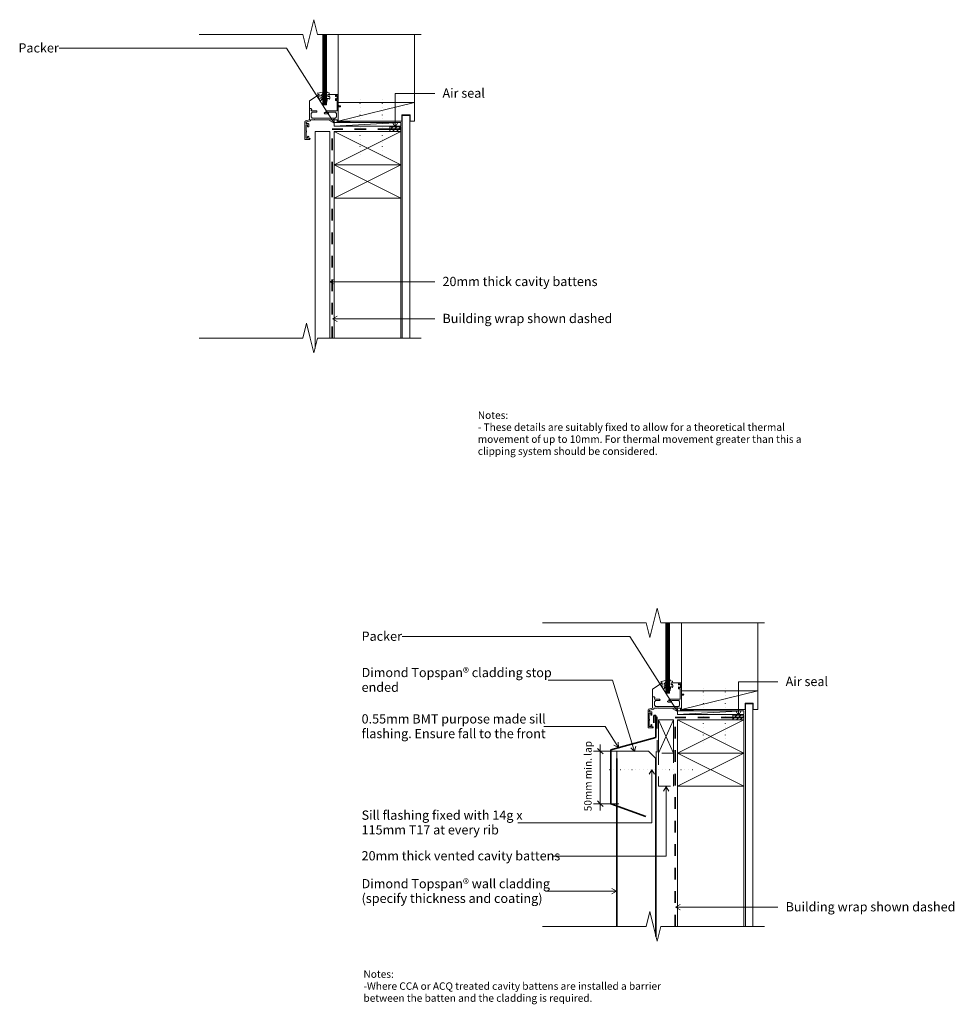
# Model space of a CAD drawing. Units: millimetres. Extents: x 1780 to 3044, y 37 to 1367.
import ezdxf

# ---------------------------------------------------------------- set-up
doc = ezdxf.new("R2010")
doc.units = ezdxf.units.MM
doc.linetypes.add('Dash', pattern=[31.75, 15.875, -15.875])
doc.linetypes.add('Dot 1mm', pattern=[5, 0, -5])
for name, color, linetype, lineweight in [('A-____-____-DIMS', 211, 'Continuous', 9), ('A-____-____-DIMS-5', 211, 'Continuous', 9), ('A-____-____-IDEN', 131, 'Continuous', 9), ('A-DETL-____-MEDM', 33, 'Continuous', 35), ('A-DETL-GENF-HDLN', 90, 'Dash', 13), ('A-DETL-GENF-OTLN', 92, 'Continuous', 13), ('G-____-____-TEXT', 231, 'Continuous', 9)]:
    doc.layers.add(name, color=color, linetype=linetype, lineweight=lineweight)
doc.styles.add('Arial', font='arial.ttf', dxfattribs={"height": 10})
doc.styles.add('Arial_1', font='arial.ttf', dxfattribs={"height": 12.5})
doc.dimstyles.new('Diagonal_-_2_0mm_Arial', dxfattribs={"dimscale": 304.8, "dimtxt": 0.033473, "dimasz": 0.024606, "dimexe": 0.029528, "dimexo": 0.0625, "dimgap": 0.028707, "dimtad": 1, "dimdec": 0, "dimlfac": 304.8, "dimzin": 0, "dimdsep": 46, "dimtxsty": 'Arial', "dimblk1": 'OBLIQUE', "dimblk2": 'OBLIQUE', "dimsah": 1, "dimcen": 0.09, "dimdle": 0.029528, "dimazin": 0, "dimtfac": 1, "dimtdec": 4, "dimtix": 1, "dimtmove": 0, "dimatfit": 3, "dimfxl": 0.000269098, "dimfxlon": 1, "dimtvp": 1, "dimtolj": 1, "dimtzin": 0, "dimarcsym": 2})

# ---------------------------------------------------------------- blocks, each defined once
blk = doc.blocks.new('Long section - Dimond Topspan_ wall cladding _specify thickness and coating_-3126809-dim_tps_2061_Vertical Cladding with Cavity Window Detail - Sill')
at = {"layer": 'A-DETL-____-MEDM'}
for p, q in [((260, 53), (33.2, 53)), ((19.4, 0), (260, 0)), ((260, 0), (270, 10))]:
    blk.add_line(p, q, dxfattribs=at)
at = {"layer": 'A-DETL-GENF-OTLN'}
for p, q in [((270, 53), (260, 53)), ((270, 10), (270, 53)), ((270, 10), (270, 53))]:
    blk.add_line(p, q, dxfattribs=at)
blk = doc.blocks.new('dmd_timber along - 20mm thick cavity battens-5436765-dim_tps_2061_Vertical Cladding with Cavity Window Detail - Sill')
at = {"layer": 'A-DETL-GENF-OTLN'}
for p, q in [((279.3, 0), (0, 0)), ((0, 0), (0, -20)), ((0, -20), (293.6, -20))]:
    blk.add_line(p, q, dxfattribs=at)
blk = doc.blocks.new('dmd_timber along - Structure-5436733-dim_tps_2061_Vertical Cladding with Cavity Window Detail - Sill')
at = {"layer": 'A-DETL-GENF-OTLN'}
for p, q in [((259.3, 0), (70, 0)), ((70, -90), (259.3, -90))]:
    blk.add_line(p, q, dxfattribs=at)
blk = doc.blocks.new('Timber - 45x90-2373474-dim_tps_2061_Vertical Cladding with Cavity Window Detail - Sill')
at = {"layer": 'A-DETL-GENF-OTLN'}
for p, q in [((22.5, 45), (-22.5, 45)), ((-22.5, 45), (22.5, -45)), ((-22.5, -45), (22.5, 45)), ((22.5, -30), (22.5, 45)), ((22.5, -45), (22.5, -30)), ((-22.5, -45), (22.5, -45))]:
    blk.add_line(p, q, dxfattribs=at)
blk = doc.blocks.new('Timber - 45x90-V1-dim_tps_2061_Vertical Cladding with Cavity Window Detail - Sill')
at = {"layer": 'A-DETL-GENF-OTLN'}
for p, q in [((22.5, 45), (-22.5, 45)), ((-22.5, 45), (-22.5, -45)), ((-22.5, 45), (22.5, -45)), ((-22.5, -45), (22.5, 45)), ((22.5, -45), (22.5, 45)), ((-22.5, -45), (22.5, -45))]:
    blk.add_line(p, q, dxfattribs=at)
blk = doc.blocks.new('soffit - Soffit-2364697-dim_tps_2061_Vertical Cladding with Cavity Window Detail - Sill')
at = {"layer": 'A-DETL-GENF-OTLN'}
for p, q in [((116.4, 5), (-184.4, 5)), ((-184.4, 5), (-184.4, -5)), ((-184.4, -5), (116.4, -5))]:
    blk.add_line(p, q, dxfattribs=at)
blk = doc.blocks.new('underlay - Roofing underlay and netting shown dashed-4358806-dim_tps_2061_Vertical Cladding with Cavity Window Detail - Sill')
at = {"layer": 'A-DETL-GENF-OTLN', "linetype": 'Dash', "lineweight": 35}
for p, q in [((-14, 0), (-92, 0)), ((0, 0), (-14, 0))]:
    blk.add_line(p, q, dxfattribs=at)
blk = doc.blocks.new('dmd _timber liner - window head-3491443-dim_tps_2061_Vertical Cladding with Cavity Window Detail - Sill')
at = {"layer": 'A-DETL-GENF-OTLN'}
for p, q in [((12.5, 51.5), (-12.5, 51.5)), ((-12.5, 51.5), (-12.5, -34.5)), ((-12.5, 51.5), (12.5, -51.5)), ((-12.5, -34.5), (-4, -34.5)), ((-4, -34.5), (-4, -45.5)), ((-4, -45.5), (-12.5, -45.5)), ((-12.5, -45.5), (-12.5, -51.5)), ((-12.5, -51.5), (12.5, -51.5))]:
    blk.add_line(p, q, dxfattribs=at)
blk = doc.blocks.new('dmd_Eco-foam - Air seal-2382676-dim_tps_2061_Vertical Cladding with Cavity Window Detail - Sill')
at = {"layer": 'A-DETL-GENF-OTLN'}
h = blk.add_hatch(dxfattribs=at)
h.set_pattern_fill('FP_1', color=256, style=0, pattern_type=2)
h.set_pattern_definition([(315, (-1216.493, 2280.592), (2.6516504, 2.6516504), [])])
h.paths.add_polyline_path([(0, -15), (6, -15), (6, 0), (0, 0)], flags=0)
for p, q in [((6, 0), (0, 0)), ((0, 0), (0, -15)), ((6, -15), (6, 0)), ((0, -15), (6, -15))]:
    blk.add_line(p, q, dxfattribs=at)
blk = doc.blocks.new('dmd_timber along - Structure 103-5436762-dim_tps_2061_Vertical Cladding with Cavity Window Detail - Sill')
at = {"layer": 'A-DETL-GENF-OTLN'}
for p, q in [((92, 0), (0, 0)), ((0, 0), (0, -103)), ((0, -103), (92, -103))]:
    blk.add_line(p, q, dxfattribs=at)
blk = doc.blocks.new('underlay - Building wrap shown dashed-4358807-dim_tps_2061_Vertical Cladding with Cavity Window Detail - Sill')
at = {"layer": 'A-DETL-GENF-OTLN', "linetype": 'Dash', "lineweight": 35}
blk.add_line((-70, 0), (-352.3, 0), dxfattribs=at)
blk = doc.blocks.new('window head - Window-2364084-dim_tps_2061_Vertical Cladding with Cavity Window Detail - Sill')
at = {"layer": 'A-DETL-GENF-OTLN'}
for p, q in [((18, 95.1), (18, 0)), ((19.3, 95.1), (19.3, 0)), ((20.5, 95.1), (20.5, 0)), ((21.8, 95.1), (21.8, 0)), ((23, 95.1), (23, 0)), ((0, 5.5), (13, 13.8)), ((11.3, 15.7), (11.5, 14)), ((17.7, 17), (11.5, 16)), ((11.5, 14), (13, 14)), ((13, 14), (13, 11.1)), ((18, 15.4), (18, 16.7)), ((23, 10.9), (23, 17.7)), ((23.5, 17.9), (24, 16.9)), ((24, 16.9), (26.5, 16.2)), ((25, 14), (25, 11.1)), ((26.6, 14), (25, 14)), ((35, 13.8), (25, 13.8)), ((26.7, 16), (26.6, 14)), ((35, 11.8), (35, 13.8)), ((35, 13.8), (39, 13.8)), ((39, -0.4), (39, 13.8)), ((0, -5), (0, 5.5)), ((12.3, 10.7), (13.5, 8.1)), ((13, 11.1), (12.5, 11.1)), ((13.1, 7.3), (14.1, 5.4)), ((13.5, 7.6), (13.3, 7.6)), ((13.5, 8.1), (13.5, 7.6)), ((15.4, 11.8), (15.4, 12.8)), ((15.4, 8.2), (15.4, 9.3)), ((17.9, 8.6), (17.8, 8.8)), ((23, 3.7), (23, 9.2)), ((24, 7.1), (23.5, 3.7)), ((24, 8.6), (24, 7.1)), ((26.3, 8.6), (24, 8.6)), ((25, 11.1), (26.3, 11.1)), ((26.3, 11.1), (26.5, 11.9)), ((26.5, 7.8), (26.3, 8.6)), ((35, 5.8), (35, 7.9)), ((37.3, 5.8), (35, 5.8)), ((36.3, 12.6), (37.5, 12.6)), ((36.3, 12.6), (36.3, 11.8)), ((36.3, 7.1), (36.3, 7.9)), ((37.5, 7.1), (36.3, 7.1)), ((37.3, -8.2), (37.3, 5.8)), ((37.5, 12.6), (37.5, 7.1)), ((0, -20.2), (0, -5)), ((2, -5), (0, -5)), ((2.9, -5.8), (2, -5)), ((3, -6.5), (2.4, -7.4)), ((3.3, -11.4), (2.4, -11.4)), ((2.4, -11.4), (2.4, -16.6)), ((2.9, -8.2), (9.6, -8.2)), ((3.3, -10.4), (3.3, -11.4)), ((9.6, -9.9), (4, -9.9)), ((18, 0), (23, 0)), ((23.7, -10.5), (20.8, -10.5)), ((25, -12), (20.8, -12)), ((22.4, -8.2), (37.3, -8.2)), ((23.7, -9), (22.4, -9)), ((25.6, -10.4), (25.6, -11.6)), ((35.1, -9.9), (26.2, -9.9)), ((35.7, -11.4), (35.7, -10.4)), ((36.5, -11.4), (35.7, -11.4)), ((36.5, -16.7), (36.5, -11.4)), ((39, -3.4), (39, -21.9)), ((39, -20.8), (39, -3.8)), ((39.7, -1.2), (41.3, -1.2)), ((39.7, -2.7), (41.3, -2.7)), ((-6.2, -46.3), (-6.2, -23)), ((0, -20.2), (-5.5, -21.6)), ((-4.5, -24.9), (-4.5, -23.7)), ((-1.7, -25.4), (-4, -25.4)), ((1, -21.6), (-3.7, -22.9)), ((-1, -29.1), (-1, -26.1)), ((2, -20.2), (6.2, -20.2)), ((2.4, -16.6), (3.3, -16.6)), ((3.3, -16.6), (3.3, -17.5)), ((3.9, -18.2), (35.1, -18.2)), ((6.8, -19.6), (6.2, -20.2)), ((7.4, -20.2), (6.8, -19.6)), ((7.4, -20.2), (31.2, -20.2)), ((31.8, -19.6), (31.2, -20.2)), ((32.4, -20.2), (31.8, -19.6)), ((32.4, -20.2), (37.5, -20.2)), ((36.5, -16.7), (35.7, -16.7)), ((35.7, -16.7), (35.7, -17.7)), ((37.5, -23.2), (37.5, -20.2)), ((45.3, -23.2), (37.5, -23.2)), ((53.7, -21.9), (39, -21.9)), ((51.7, -22.3), (45.3, -22.3)), ((45.3, -22.3), (45.3, -23.2)), ((51.7, -23.2), (51.7, -22.3)), ((54.9, -23.2), (51.7, -23.2)), ((-4.5, -35.3), (-4.5, -27.2)), ((-2.5, -27.2), (-4.5, -27.2)), ((-4.5, -45), (-4.5, -36.9)), ((-2.5, -29.1), (-2.5, -27.2)), ((0.1, -46.9), (-5.6, -46.9)), ((-2.5, -45), (-4.5, -45)), ((-2.5, -43.1), (-2.5, -45)), ((-1, -43.1), (-1, -45.4)), ((0.1, -45.4), (-1, -45.4))]:
    blk.add_line(p, q, dxfattribs=at)
for centre, radius, start, end in [((11.6, 15.8), 0.25, 98.9539, 185), ((14.3, 17.2), 4.21, 290.3376, 332.611), ((17.8, 16.7), 0.25, 0, 98.9539), ((17.5, 15.4), 0.5, 330.8296, 0), ((23.3, 17.7), 0.25, 30, 180), ((26.5, 16), 0.25, 355.2581, 75), ((12.5, 10.9), 0.25, 90, 205.0113), ((13.3, 7.4), 0.237, 90, 210), ((14.6, 5.6), 0.5, 210, 265.8647), ((14.5, 6.1), 1, 272.9238, 342.0104), ((15.9, 12.8), 0.5, 110.3376, 180), ((15.7, 11.8), 0.25, 180, 286.0713), ((15.9, 9.3), 0.5, 114.9861, 180), ((15.7, 8.2), 0.25, 180, 279.7223), ((15.9, 5.7), 0.5, 114.8217, 162.0104), ((14.6, 15.6), 4.19, 286.0713, 313.892), ((13.3, 15), 5.78, 294.9861, 325.3164), ((15.2, 11), 3.16, 279.7223, 314.6551), ((13.5, 11), 5.31, 294.8217, 328.6996), ((17.6, 8.6), 0.25, 40.7931, 134.6551), ((17.6, 12.3), 0.3, 33, 112.8064), ((17.3, 12), 0.682, 323.0151, 33), ((17.6, 8.3), 0.444, 327.2992, 40.7931), ((23.3, 3.7), 0.25, 180, 351.6264), ((26.8, 11.8), 0.25, 28.0725, 162.412), ((26.8, 7.8), 0.25, 197.588, 331.9275), ((23, 9.8), 4.5, 331.9275, 28.0725), ((35.6, 11.8), 0.625, 180, 360), ((35.6, 7.9), 0.625, 0, 180), ((3, -7.6), 0.552, 158.5416, 261.4584), ((2.4, -6.2), 0.649, 332.2931, 42.2931), ((4.1, -10.7), 0.883, 86.8013, 159.1987), ((8.9, -9), 1.09, 309.0148, 50.9852), ((20.8, -11.2), 0.75, 90, 270), ((22.4, -8.6), 0.4, 90, 270), ((23.1, -9.7), 0.901, 303.6901, 56.3099), ((24.9, -11.2), 0.728, 265.8844, 333.3887), ((26.1, -10.4), 0.59, 86.6433, 173.3567), ((35.1, -10.5), 0.642, 10.4843, 89.5157), ((39.7, -0.4), 0.727, 180, 270), ((39.7, -3.4), 0.703, 90, 180), ((41.3, -1.9), 0.75, 270, 90), ((-3.8, -23.3), 2.37, 135.7767, 174.2233), ((-2.6, -24.7), 2.12, 119.6004, 150.3996), ((-3.9, -24.8), 0.554, 174.6098, 265.3902), ((-1.7, -26.1), 0.712, 360, 90), ((0.8, -21), 0.715, 280.5905, 9.4095), ((2.1, -20.7), 0.598, 92.5905, 189.4095), ((4, -17.4), 0.767, 188.9583, 277.0417), ((35, -17.4), 0.754, 264.6416, 333.3584), ((53.7, -23.2), 1.25, 360, 90), ((-5.1, -36.1), 1.01, 307.0865, 52.9135), ((-1.7, -29.1), 0.75, 180, 0), ((-5.6, -46.3), 0.571, 185.2881, 274.7119), ((-1.7, -43.1), 0.75, 0, 180), ((0.1, -46.1), 0.75, 270, 90)]:
    blk.add_arc(centre, radius, start, end, dxfattribs=at)
blk = doc.blocks.new('Break Line_dimond - Break Line_dimond-2282453-dim_tps_2061_Vertical Cladding with Cavity Window Detail - Sill')
at = {"layer": 'A-DETL-GENF-OTLN'}
for p, q in [((5, 20), (0, 0)), ((10, 0), (5, 20)), ((-10, 0), (-150, 0)), ((-5, -20), (-10, 0)), ((0, 0), (-5, -20)), ((150, 0), (10, 0))]:
    blk.add_line(p, q, dxfattribs=at)
blk = doc.blocks.new('Fixing line - fixing line 60mm-4037283-dim_tps_2061_Vertical Cladding with Cavity Window Detail - Sill')
at = {"layer": 'A-DETL-GENF-OTLN', "linetype": 'Dot 1mm', "lineweight": 25}
for p, q in [((32.2, 0), (0, 0)), ((75, 0), (37.2, 0))]:
    blk.add_line(p, q, dxfattribs=at)
blk = doc.blocks.new('Break Line_dimond - Break Line_dimond-2217551-dim_tps_2061_Vertical Cladding with Cavity Window Detail - Sill')
at = {"layer": 'A-DETL-GENF-OTLN'}
for p, q in [((-10, 0), (-5, 20)), ((-5, 20), (0, 0)), ((-150, 0), (-10, 0)), ((0, 0), (5, -20)), ((5, -20), (10, 0)), ((10, 0), (150, 0))]:
    blk.add_line(p, q, dxfattribs=at)
blk = doc.blocks.new('Timber - Packer-2373477-dim_tps_2061_Vertical Cladding with Cavity Window Detail - Sill')
at = {"layer": 'A-DETL-GENF-OTLN'}
for p, q in [((2.5, 45), (-2.5, 45)), ((-2.5, 45), (-2.5, -45)), ((-2.5, 45), (2.5, -45)), ((2.5, -45), (2.5, 45)), ((-2.5, -45), (2.5, -45))]:
    blk.add_line(p, q, dxfattribs=at)
blk = doc.blocks.new('dmd_window Sill flashing no cavity - 0_55mm BMT purpose made sill flashing_ Ensure fall to the front-3757907-dim_tps_2061_Vertical Cladding with Cavity Window Detail - Sill')
at = {"layer": 'A-DETL-GENF-OTLN', "lineweight": 35}
for p, q in [((-3, 33), (-3, 23)), ((0, 33), (-3, 33)), ((0, 33), (0, 3.1)), ((-60.8, -13.2), (0, 3.1)), ((-60.8, -86.3), (-60.8, -13.2)), ((-13.8, -103.4), (-60.8, -86.3))]:
    blk.add_line(p, q, dxfattribs=at)
blk = doc.blocks.new('dmd_Eco-foam - Air seal-V2-dim_tps_2061_Vertical Cladding with Cavity Window Detail - Sill')
at = {"layer": 'A-DETL-GENF-OTLN'}
h = blk.add_hatch(dxfattribs=at)
h.set_pattern_fill('FP_2', color=256, style=0, pattern_type=2)
h.set_pattern_definition([(315, (-421.315, 2744.483), (2.6516504, 2.6516504), [])])
h.paths.add_polyline_path([(0, -15), (6, -15), (6, 0), (0, 0)], flags=0)
for p, q in [((6, 0), (0, 0)), ((0, 0), (0, -15)), ((6, -15), (6, 0)), ((0, -15), (6, -15))]:
    blk.add_line(p, q, dxfattribs=at)
blk = doc.blocks.new('Timber overlay - 20mm thick cavity battens-4798186-dim_tps_2061_Vertical Cladding with Cavity Window Detail - Sill')
at = {"layer": 'A-DETL-GENF-HDLN'}
blk.add_line((-12, 26.5), (-12, -28.5), dxfattribs=at)
at = {"layer": 'A-DETL-GENF-OTLN'}
for p, q in [((10, 22.5), (-10, 22.5)), ((-10, 22.5), (-10, -22.5)), ((-10, -22.5), (10, 22.5)), ((-10, 22.5), (10, -22.5)), ((10, -22.5), (10, 22.5))]:
    blk.add_line(p, q, dxfattribs=at)
blk = doc.blocks.new('Vented cavity batten Overlay - 20mm thick vented cavity battens-4798954-dim_tps_2061_Vertical Cladding with Cavity Window Detail - Sill')
at = {"layer": 'A-DETL-GENF-HDLN'}
for p, q in [((-13.2, 24.4), (-13.2, -24.5)), ((10, 22.5), (-10, 22.5)), ((-10, 22.5), (-10, -22.5)), ((10, -22.5), (10, 22.5)), ((-10, -22.5), (10, -22.5))]:
    blk.add_line(p, q, dxfattribs=at)
blk = doc.blocks.new('Fixing line - Sill flashing fixed with 14g x 115mm T17 at every rib-4960686-dim_tps_2061_Vertical Cladding with Cavity Window Detail - Sill')
at = {"layer": 'A-DETL-GENF-OTLN', "linetype": 'Dot 1mm', "lineweight": 25}
blk.add_line((115, 0), (0, 0), dxfattribs=at)
blk = doc.blocks.new('DIMBLOCK1-dim_tps_2061_Vertical Cladding with Cavity Window Detail - Sill')
at = {"layer": 'A-____-____-DIMS-5', "transparency": 16777216}
for p, q in [((2565.2, 387.8), (2565.2, 298.7)), ((2590.2, 378.8), (2556.2, 378.8)), ((2565.2, 378.8), (2590.2, 378.8)), ((2590.2, 307.7), (2556.2, 307.7)), ((2565.2, 307.7), (2590.2, 307.7))]:
    blk.add_line(p, q, dxfattribs=at)
at = {"layer": 'A-____-____-DIMS-5', "lineweight": 35, "transparency": 16777216}
for p, q in [((2565.2, 378.8), (2561.5, 382.6)), ((2565.2, 378.8), (2569, 375.1)), ((2565.2, 307.7), (2561.5, 311.5)), ((2565.2, 307.7), (2569, 304))]:
    blk.add_line(p, q, dxfattribs=at)
at = {"layer": 'A-____-____-DIMS-5', "color": 0, "transparency": 16777216, "insert": (2543.5, 297.6), "char_height": 10, "width": 109.623, "attachment_point": 1, "rotation": 90, "line_spacing_factor": 0.941778, "style": 'Arial_1'}
blk.add_mtext('50mm min. lap', dxfattribs=at)
blk = doc.blocks.new('_Oblique')
at = {"color": 0, "linetype": 'ByBlock', "lineweight": -2}
blk.add_line((-0.5, -0.5), (0.5, 0.5), dxfattribs=at)

msp = doc.modelspace()

# ---------------------------------------------------------------- linework, layer by layer
at = {"layer": 'A-____-____-IDEN'}
for p, q in [((2141.072, 1329.1009), (1833.5638, 1329.1009)), ((2205.5979, 1227.7848), (2141.072, 1329.1009)), ((2288.1404, 1267.9547), (2341.52, 1267.9547)), ((2288.1404, 1222.3116), (2288.1404, 1267.9547)), ((2205.5979, 1227.7848), (2199.1969, 1231.1181)), ((2205.5979, 1227.7848), (2205.2841, 1234.9949)), ((2288.1404, 1222.3116), (2284.532, 1228.5616)), ((2288.1404, 1222.3116), (2291.7489, 1228.5616)), ((2199.7811, 1013.3926), (2206.0311, 1017.001)), ((2199.7811, 1013.3926), (2206.0311, 1009.7842)), ((2199.7811, 1013.3926), (2341.52, 1013.3926)), ((2203.1979, 963.3926), (2209.4479, 967.001)), ((2203.1979, 963.3926), (2209.4479, 959.7842)), ((2203.1979, 963.3926), (2341.52, 963.3926)), ((2604.9631, 533.9232), (2297.4549, 533.9232)), ((2669.489, 432.6071), (2604.9631, 533.9232)), ((2581.5723, 474.9144), (2494.9049, 474.9144)), ((2611.6269, 378.3619), (2581.5723, 474.9144)), ((2752.0315, 472.777), (2805.4111, 472.777)), ((2752.0315, 427.1339), (2752.0315, 472.777)), ((2669.489, 432.6071), (2669.1752, 439.8171)), ((2669.489, 432.6071), (2663.088, 435.9404)), ((2752.0315, 427.1339), (2748.4231, 433.3839)), ((2752.0315, 427.1339), (2755.64, 433.3839)), ((2571.8186, 412.2616), (2488.9549, 412.2616)), ((2589.7648, 383.7835), (2571.8186, 412.2616)), ((2589.7648, 383.7835), (2583.3799, 387.1473)), ((2589.7648, 383.7835), (2589.4855, 390.9949)), ((2611.6269, 378.3619), (2606.3239, 383.257)), ((2611.6269, 378.3619), (2613.2147, 385.4019)), ((2634.9388, 353.7965), (2631.3304, 347.5465)), ((2634.9388, 353.7965), (2638.5473, 347.5465)), ((2634.9388, 353.7965), (2634.9388, 282.1434)), ((2654.0823, 330.8087), (2650.4738, 324.5587)), ((2654.0823, 330.8087), (2657.6907, 324.5587)), ((2654.0823, 330.8087), (2654.0823, 237.1339)), ((2634.9388, 282.1434), (2453.5549, 282.1434)), ((2654.0823, 237.1339), (2500.5049, 237.1339)), ((2587.2276, 189.5619), (2490.9549, 189.5619)), ((2587.2276, 189.5619), (2580.9776, 193.1704)), ((2587.2276, 189.5619), (2580.9776, 185.9535)), ((2667.089, 168.2149), (2673.339, 171.8233)), ((2667.089, 168.2149), (2673.339, 164.6064)), ((2667.089, 168.2149), (2805.4111, 168.2149))]:
    msp.add_line(p, q, dxfattribs=at)

# ---------------------------------------------------------------- block references
at = {"layer": 'A-DETL-GENF-OTLN'}
for name, p, rotation in [('Break Line_dimond - Break Line_dimond-2282453-dim_tps_2061_Vertical Cladding with Cavity Window Detail - Sill', (2173.1545, 1347.4927), 180), ('dmd_timber along - Structure 103-5436762-dim_tps_2061_Vertical Cladding with Cavity Window Detail - Sill', (2211.1169, 1255.4927), 89.9999999999999), ('dmd _timber liner - window head-3491443-dim_tps_2061_Vertical Cladding with Cavity Window Detail - Sill', (2262.6169, 1242.9927), 89.9999999999998), ('Fixing line - fixing line 60mm-4037283-dim_tps_2061_Vertical Cladding with Cavity Window Detail - Sill', (2240.6302, 1260.6164), 270.0082272602714), ('Fixing line - fixing line 60mm-4037283-dim_tps_2061_Vertical Cladding with Cavity Window Detail - Sill', (2270.6302, 1260.6164), 270.0082272602714), ('soffit - Soffit-2364697-dim_tps_2061_Vertical Cladding with Cavity Window Detail - Sill', (2302.6169, 1053.5704), 269.9999999999994), ('Timber - Packer-2373477-dim_tps_2061_Vertical Cladding with Cavity Window Detail - Sill', (2250.5922, 1225.9427), 269.9999999999997), ('dmd_timber along - 20mm thick cavity battens-5436765-dim_tps_2061_Vertical Cladding with Cavity Window Detail - Sill', (2199.5922, 1216.4927), 269.9999999999994), ('underlay - Building wrap shown dashed-4358807-dim_tps_2061_Vertical Cladding with Cavity Window Detail - Sill', (2202.5922, 867.148), 269.9999999999999), ('Timber - 45x90-2373474-dim_tps_2061_Vertical Cladding with Cavity Window Detail - Sill', (2250.5922, 1193.9927), 89.99999999999997), ('dmd_Eco-foam - Air seal-2382676-dim_tps_2061_Vertical Cladding with Cavity Window Detail - Sill', (2280.5922, 1216.4927), 89.99999999999967), ('Timber - 45x90-V1-dim_tps_2061_Vertical Cladding with Cavity Window Detail - Sill', (2250.5922, 1148.9927), 89.99999999999997), ('dmd_timber along - Structure-5436733-dim_tps_2061_Vertical Cladding with Cavity Window Detail - Sill', (2205.5922, 867.148), 89.9999999999999), ('Break Line_dimond - Break Line_dimond-2217551-dim_tps_2061_Vertical Cladding with Cavity Window Detail - Sill', (2173.1545, 937.148), 180), ('Break Line_dimond - Break Line_dimond-2282453-dim_tps_2061_Vertical Cladding with Cavity Window Detail - Sill', (2637.0456, 552.315), 180), ('dmd_timber along - Structure 103-5436762-dim_tps_2061_Vertical Cladding with Cavity Window Detail - Sill', (2675.0079, 460.315), 89.9999999999999), ('dmd _timber liner - window head-3491443-dim_tps_2061_Vertical Cladding with Cavity Window Detail - Sill', (2726.5079, 447.815), 89.9999999999998), ('Fixing line - fixing line 60mm-4037283-dim_tps_2061_Vertical Cladding with Cavity Window Detail - Sill', (2704.5213, 465.4387), 270.0082272602714), ('Fixing line - fixing line 60mm-4037283-dim_tps_2061_Vertical Cladding with Cavity Window Detail - Sill', (2734.5213, 465.4387), 270.0082272602714), ('soffit - Soffit-2364697-dim_tps_2061_Vertical Cladding with Cavity Window Detail - Sill', (2766.5079, 258.3927), 269.9999999999994), ('Timber - Packer-2373477-dim_tps_2061_Vertical Cladding with Cavity Window Detail - Sill', (2714.4833, 430.765), 269.9999999999997), ('dmd_Eco-foam - Air seal-V2-dim_tps_2061_Vertical Cladding with Cavity Window Detail - Sill', (2744.4833, 421.315), 89.99999999999967), ('underlay - Building wrap shown dashed-4358807-dim_tps_2061_Vertical Cladding with Cavity Window Detail - Sill', (2666.4833, 71.9703), 269.9999999999999), ('Timber - 45x90-2373474-dim_tps_2061_Vertical Cladding with Cavity Window Detail - Sill', (2714.4833, 398.815), 89.99999999999997), ('Long section - Dimond Topspan_ wall cladding _specify thickness and coating_-3126809-dim_tps_2061_Vertical Cladding with Cavity Window Detail - Sill', (2640.4833, 108.815), 89.99999999999972), ('Timber - 45x90-V1-dim_tps_2061_Vertical Cladding with Cavity Window Detail - Sill', (2714.4833, 353.815), 89.99999999999997), ('dmd_timber along - Structure-5436733-dim_tps_2061_Vertical Cladding with Cavity Window Detail - Sill', (2669.4833, 71.9703), 89.9999999999999), ('Break Line_dimond - Break Line_dimond-2217551-dim_tps_2061_Vertical Cladding with Cavity Window Detail - Sill', (2637.0456, 141.9703), 180)]:
    msp.add_blockref(name, p, dxfattribs=dict(at, rotation=rotation))
for name, p in [('window head - Window-2364084-dim_tps_2061_Vertical Cladding with Cavity Window Detail - Sill', (2172.1169, 1252.3947)), ('underlay - Roofing underlay and netting shown dashed-4358806-dim_tps_2061_Vertical Cladding with Cavity Window Detail - Sill', (2294.6169, 1219.4927)), ('window head - Window-2364084-dim_tps_2061_Vertical Cladding with Cavity Window Detail - Sill', (2636.0079, 457.217)), ('dmd_window Sill flashing no cavity - 0_55mm BMT purpose made sill flashing_ Ensure fall to the front-3757907-dim_tps_2061_Vertical Cladding with Cavity Window Detail - Sill', (2640.4833, 393.9925)), ('Timber overlay - 20mm thick cavity battens-4798186-dim_tps_2061_Vertical Cladding with Cavity Window Detail - Sill', (2654.1083, 398.815)), ('underlay - Roofing underlay and netting shown dashed-4358806-dim_tps_2061_Vertical Cladding with Cavity Window Detail - Sill', (2758.5079, 424.315)), ('Vented cavity batten Overlay - 20mm thick vented cavity battens-4798954-dim_tps_2061_Vertical Cladding with Cavity Window Detail - Sill', (2654.1083, 353.815)), ('Fixing line - Sill flashing fixed with 14g x 115mm T17 at every rib-4960686-dim_tps_2061_Vertical Cladding with Cavity Window Detail - Sill', (2574.6948, 353.815))]:
    msp.add_blockref(name, p, dxfattribs=at)

# ---------------------------------------------------------------- texts
at = {"layer": 'A-____-____-IDEN', "char_height": 12.5, "attachment_point": 1, "style": 'Arial'}
for s, insert, width in [('Packer', (1778.6638, 1335.6509), 66.139219), ('Air seal', (2351.8928, 1274.5047), 70.147656), ('20mm thick cavity battens', (2351.8928, 1019.9426), 243.312156), ('Building wrap shown dashed', (2351.8928, 969.9426), 264.957719), ('Packer', (2242.5549, 540.4732), 66.139219), ('Dimond Topspan® cladding stop', (2242.5549, 491.3894), 305.442937), ('Air seal', (2815.7839, 479.327), 70.147656), ('ended', (2242.5549, 471.5456), 57.7215), ('0.55mm BMT purpose made sill', (2242.5549, 428.7366), 298.22775), ('flashing. Ensure fall to the front', (2242.5549, 408.8928), 289.008344), ('Sill flashing fixed with 14g x', (2242.5549, 298.6184), 255.337469), ('115mm T17 at every rib', (2242.5549, 278.7747), 223.670813), ('20mm thick vented cavity battens', (2242.5549, 243.6839), 312.257281), ('Dimond Topspan® wall cladding', (2242.5549, 206.0369), 300.632812), ('(specify thickness and coating)', (2242.5549, 186.1932), 287.805812), ('Building wrap shown dashed', (2815.7839, 174.7649), 264.957719)]:
    msp.add_mtext(s, dxfattribs=dict(at, insert=insert, width=width))
at = {"layer": 'G-____-____-TEXT', "color": 7, "char_height": 10, "attachment_point": 1, "style": 'Arial_1'}
for s, insert, width in [('Notes:', (2399.6891, 837.9625), 50.105469), ('- These details are suitably fixed to allow for a theoretical thermal ', (2399.6891, 821.7568), 504.261438), ('movement of up to 10mm. For thermal movement greater than this a ', (2399.6891, 805.551), 530.316281), ('clipping system should be considered.', (2399.6891, 789.3453), 293.818469), ('Notes:', (2245.1071, 82.5249), 50.105469), ('-Where CCA or ACQ treated cavity battens are installed a barrier ', (2245.1071, 66.3192), 502.658063), ('between the batten and the cladding is required.', (2245.1071, 50.1134), 369.177094)]:
    msp.add_mtext(s, dxfattribs=dict(at, insert=insert, width=width))

# ---------------------------------------------------------------- dimensions: what is measured, and where the dimension line sits
at = {"layer": 'A-____-____-DIMS'}
dim = msp.add_linear_dim(base=(2565.2048, 307.7126), p1=(2590.2048, 378.815), p2=(2590.2048, 307.7126), angle=90, text='50mm min. lap', dimstyle='Diagonal_-_2_0mm_Arial', override={"dimpost": '<>', "dimfxl": 71.102364}, dxfattribs=at)
dim.commit()
dim.dimension.update_dxf_attribs({"geometry": 'DIMBLOCK1-dim_tps_2061_Vertical Cladding with Cavity Window Detail - Sill', "text_midpoint": (2550.0462, 343.2638)})

doc.saveas('drawing.dxf')
